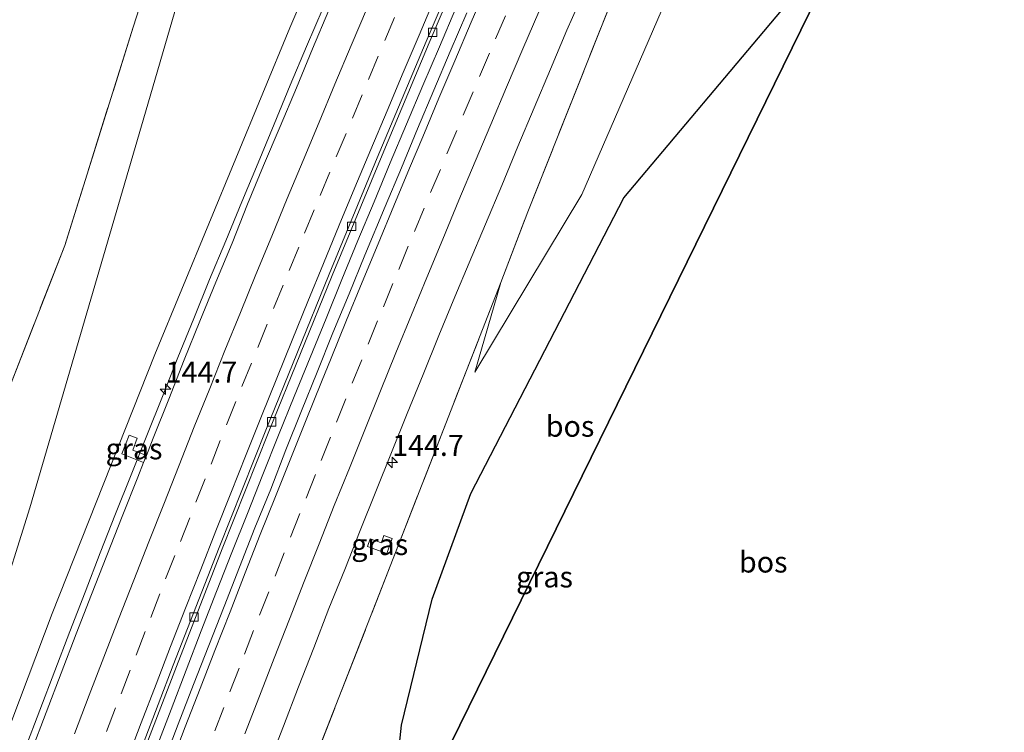
# Model space of a CAD drawing. Units: metres. Extents: x 169998 to 180002, y 424998 to 431251.
# Drawn here: x 175533 to 175650, y 427218 to 427302 of the extents above; entities that cross this region are included whole.
import ezdxf
from ezdxf.enums import TextEntityAlignment as Align

# ---------------------------------------------------------------- set-up
doc = ezdxf.new("R2010")
doc.units = ezdxf.units.M
doc.linetypes.add('IE-TERREINAFSCHEIDING', pattern=[10, 8, -2])
doc.linetypes.add('VW-3-9_STREEP', pattern=[12, 3, -9])
doc.layers.get('0').update_dxf_attribs({"lineweight": 25})
for name, color, linetype, lineweight in [('B-ME-AM-KILOMETR-S-B1', 7, 'Continuous', 18), ('B-ME-BV-GELEIDECONSTRUCTIE-GELEIDERAIL-L-B1', 213, 'BV-GELEIDERAIL', 18), ('B-ME-GR-BOMENSTRUIKEN-GV-B6', 93, 'Continuous', 18), ('B-ME-GW-TEENLIJN-L-B1', 93, 'Continuous', 18), ('B-ME-IE-GRASLAND-GV-B6', 93, 'Continuous', 18), ('B-ME-IE-TERREINAFSCHEIDING-DOORGANG-L-B1', 8, 'IE-TERREINAFSCHEIDING-KUNSTMATIG-OPEN', 18), ('B-ME-IE-TERREINAFSCHEIDING-RASTERHEKWERK-L-B1', 8, 'IE-TERREINAFSCHEIDING', 18), ('B-ME-KW-SCHERM-L-B1', 8, 'Continuous', 18), ('B-ME-VH-VERH_SOORT-BITUMEN-GV-B6', 8, 'IE-TERREINAFSCHEIDING-NATUURLIJK-HOUTWAL', 18), ('B-ME-VV-KOLK-S-B1', 8, 'Continuous', 18), ('B-ME-VW-MARKERING-39STREEP-015-L-B1', 255, 'VW-3-9_STREEP', 18), ('B-ME-VW-MARKERING-STREEP-015-L-B1', 7, 'Continuous', 18)]:
    doc.layers.add(name, color=color, linetype=linetype, lineweight=lineweight)
doc.layers.add('B-ME-GR-BOS-GV-B6', color=10, linetype='Continuous')
doc.styles.add('NLCS-ISO', font='NLCS-ISO.TTF')
doc.linetypes.add('BV-GELEIDERAIL', pattern='A,10,-3,[108,NLCS.SHX,S=1,R=0,X=0,Y=0],-3', length=16)
doc.linetypes.add('IE-TERREINAFSCHEIDING-KUNSTMATIG-OPEN', pattern='A,7,-1.5,[67,NLCS.SHX,S=0.75,R=0,X=0,Y=0],-1.5', length=10)
doc.linetypes.add('IE-TERREINAFSCHEIDING-NATUURLIJK-HOUTWAL', pattern='A,7,-1.5,[67,NLCS.SHX,S=0.75,R=45,X=0,Y=0],-1.5,7,-1.5,[70,NLCS.SHX,S=0.75,R=0,X=0,Y=0],-1.5', length=20)

# ---------------------------------------------------------------- blocks, each defined once
blk = doc.blocks.new('hecto')
for p, q in [((0, 0.625), (-0.625, 0)), ((0, -0.625), (0, 0.625)), ((-0.625, 0), (0.625, 0)), ((0.625, 0), (0, -0.625))]:
    blk.add_line(p, q)
blk = doc.blocks.new('kolk')
blk.add_lwpolyline([(-0.5, -0.5), (0.5, -0.5), (0.5, 0.5), (-0.5, 0.5)], close=True)

msp = doc.modelspace()

# ---------------------------------------------------------------- linework, layer by layer
at = {"layer": 'B-ME-BV-GELEIDECONSTRUCTIE-GELEIDERAIL-L-B1'}
for points in [[(175533.1147, 427215.6716, 12.1357), (175534.9089, 427220.3389, 12.1954), (175536.6695, 427225.0189, 12.2185), (175538.4688, 427229.7034, 12.2839), (175540.2785, 427234.3647, 12.3238), (175542.0836, 427239.0278, 12.362), (175543.902, 427243.6855, 12.3815), (175545.7741, 427248.3218, 12.4214), (175547.6039, 427252.9745, 12.485), (175549.466, 427257.6153, 12.5568), (175551.3149, 427262.2676, 12.6068), (175553.2077, 427266.896, 12.6579), (175555.0878, 427271.5285, 12.7196), (175557.0132, 427276.1437, 12.7823), (175558.9099, 427280.7695, 12.8542), (175560.8432, 427285.3928, 12.9229), (175562.7771, 427290.0042, 12.9516), (175564.6812, 427294.6275, 12.9841), (175566.6032, 427299.2436, 13.0163), (175568.5751, 427303.8384, 13.0694)], [(175548.7118, 427215.7588, 12.0183), (175550.5088, 427220.4249, 12.0673), (175552.2938, 427225.0954, 12.1158), (175554.0824, 427229.7647, 12.162), (175555.8991, 427234.4234, 12.2089), (175557.7443, 427239.0699, 12.2527), (175559.5748, 427243.7238, 12.3069), (175561.4153, 427248.3723, 12.358), (175563.28, 427253.0116, 12.4076), (175565.1576, 427257.646, 12.4446), (175567.0464, 427262.2753, 12.5058), (175568.9285, 427266.908, 12.5408), (175570.8194, 427271.5364, 12.586), (175572.7252, 427276.1587, 12.6527), (175574.6519, 427280.7729, 12.6973), (175576.5663, 427285.3919, 12.7432), (175578.5061, 427290.0002, 12.7906), (175580.4444, 427294.6091, 12.8274), (175582.4073, 427299.2079, 12.8591), (175584.3702, 427303.8063, 12.9087)]]:
    msp.add_polyline3d(points, dxfattribs=at)
at = {"layer": 'B-ME-GR-BOMENSTRUIKEN-GV-B6'}
for points in [[(175526.72, 427390.127, 10.051), (175537.758, 427387.178, 9.913), (175541.066, 427365.755, 10.328), (175562.881, 427353.317, 9.553), (175553.417, 427324.628, 11), (175545.989, 427301.538, 11.67), (175537.859, 427275.585, 11.973), (175520.076, 427230.047, 11.093)], [(175520.076, 427230.047, 11.093), (175537.859, 427275.585, 11.973), (175545.989, 427301.538, 11.67), (175553.417, 427324.628, 11)], [(175552.4, 427308.468, 11.93), (175547.74, 427292.38, 11.93), (175533.704, 427244.383, 11.487), (175529.76, 427231.871, 11.147)]]:
    msp.add_polyline3d(points, dxfattribs=at)
at = {"layer": 'B-ME-GR-BOS-GV-B6'}
for points in [[(175582.763, 427214.356, 11.643), (175631.609, 427313.902, 9.043), (175632.1, 427314.86, 8.753), (175645.422, 427340.825, 8.357), (175658.817, 427338.217, 7.733), (175665.779, 427328.255, 7.543), (175653.085, 427305.017, 7.543), (175651.96, 427302.319, 7.543), (175652.006, 427301.266, 7.543), (175652.397, 427300.276, 7.543), (175653.747, 427298.751, 7.543), (175662.383, 427292.384, 7.543), (175670.51, 427286.41, 7.543), (175675.8, 427283.055, 7.543), (175686.105, 427277.463, 7.35), (175603.058, 427070.35, 8.247)], [(175623.087, 427303.511, 9.35), (175632.1, 427314.86, 8.753), (175631.609, 427313.902, 9.043), (175582.763, 427214.356, 11.643), (175578.269, 427202.881, 11.387), (175577.367, 427205.675, 11.387), (175577.118, 427211.018, 11.387), (175577.92, 427218.56, 11.387), (175581.563, 427233.532, 11.687), (175586.132, 427246.104, 11.66), (175604.356, 427281.238, 10.886), (175623.087, 427303.511, 9.35)]]:
    msp.add_polyline3d(points, dxfattribs=at)
at = {"layer": 'B-ME-GW-TEENLIJN-L-B1'}
msp.add_polyline3d([(175637.332, 427357.548, 8.449), (175626.684, 427337.228, 8.764), (175622.174, 427329.016, 8.954), (175613.747, 427314.394, 9.851), (175608.761, 427303.423, 10.476), (175599.338, 427281.664, 10.967), (175586.618, 427260.521, 11.54), (175589.713, 427271.191, 11.688)], dxfattribs=at)
at = {"layer": 'B-ME-IE-GRASLAND-GV-B6'}
for points in [[(175529.76, 427231.871, 11.147), (175533.704, 427244.383, 11.487), (175547.74, 427292.38, 11.93), (175552.4, 427308.468, 11.93), (175566.469, 427317.865, 11.745), (175579.232, 427353.444, 10.207), (175582.777, 427360.588, 10.22), (175572.571, 427329.333, 11.033), (175567.97, 427313.931, 11.92), (175579.124, 427338.039, 12.123), (175590.319, 427362.401, 12.277), (175598.121, 427379.972, 12.331), (175599.023, 427382.005, 12.337), (175606.19, 427397.725, 12.417), (175611.194, 427408.255, 12.383), (175612.562, 427410.59, 12.37), (175613.184, 427411.014, 12.37), (175614.453, 427411.394, 12.827), (175615.489, 427410.913, 12.827), (175616.444, 427412.933, 12.827), (175618.56, 427412.506, 12.7817)], [(175647.979, 427404.338, 12.51), (175644.745, 427397.295, 12.393), (175633.93, 427374.88, 12.389), (175619.844, 427344.412, 12.241), (175613.55, 427330.601, 12.169), (175606.056, 427312.655, 11.969), (175592.936, 427279.598, 11.607), (175589.713, 427271.191, 11.688), (175576.917, 427238.359, 11.397), (175567.041, 427213.1377, 11.1174)], [(175567.041, 427213.1377, 11.1174), (175576.917, 427238.359, 11.397), (175589.713, 427271.191, 11.688), (175586.618, 427260.521, 11.54), (175599.338, 427281.664, 10.967), (175608.761, 427303.423, 10.476), (175613.747, 427314.394, 9.851), (175622.174, 427329.016, 8.954), (175626.684, 427337.228, 8.764), (175637.332, 427357.548, 8.449), (175645, 427373.305, 8.388), (175647.588, 427378.287, 8.343), (175654.699, 427392.776, 8.113)], [(175654.699, 427392.776, 8.113), (175647.588, 427378.287, 8.343), (175645, 427373.305, 8.388), (175637.332, 427357.548, 8.449), (175626.684, 427337.228, 8.764), (175622.174, 427329.016, 8.954), (175613.747, 427314.394, 9.851), (175608.761, 427303.423, 10.476), (175599.338, 427281.664, 10.967), (175586.618, 427260.521, 11.54), (175589.713, 427271.191, 11.688), (175592.936, 427279.598, 11.607), (175606.056, 427312.655, 11.969), (175612.371, 427325.344, 12.084), (175617.818, 427337.455, 12.074), (175626.687, 427356.648, 12.231), (175635.419, 427374.668, 12.241)], [(175651.254, 427365.806, 8.183), (175643.96, 427355.906, 8.383), (175638.225, 427351.218, 8.497), (175635.705, 427345.674, 8.607), (175630.896, 427334.585, 8.697), (175630.966, 427330.81, 8.773), (175630.814, 427328.264, 8.773), (175630.189, 427326.04, 8.773), (175617.6, 427310.028, 9.7), (175616.153, 427306.466, 9.7), (175616.763, 427304.417, 9.647), (175619.866, 427303.447, 9.45), (175623.087, 427303.511, 9.35), (175604.356, 427281.238, 10.886), (175586.132, 427246.104, 11.66), (175581.563, 427233.532, 11.687), (175577.92, 427218.56, 11.387), (175577.118, 427211.018, 11.387)], [(175545.76, 427211.5285, 11.2619), (175551.1283, 427225.5352, 11.4025), (175556.5827, 427239.5243, 11.5348), (175562.1344, 427253.4681, 11.6805), (175569.6569, 427272.0124, 11.8642), (175575.3921, 427285.8626, 12.0008), (175581.1946, 427299.6976, 12.1571), (175587.0936, 427313.4644, 12.2485)], [(175562.0337, 427213.7715, 11.2411), (175563.8506, 427218.4295, 11.2813), (175565.648, 427223.0947, 11.3357), (175567.4593, 427227.7556, 11.3774), (175569.2793, 427232.4116, 11.4167), (175571.1455, 427237.0502, 11.4616), (175572.9865, 427241.6974, 11.5141), (175574.8421, 427246.3409, 11.5567), (175576.71, 427250.9784, 11.5962), (175578.5805, 427255.6152, 11.6513), (175580.4688, 427260.2441, 11.6903), (175582.3521, 427264.8759, 11.7383), (175584.2594, 427269.4974, 11.7938), (175585.9481, 427273.5141, 11.8294), (175587.8824, 427278.1248, 11.8646), (175589.8256, 427282.7315, 11.9135), (175591.7161, 427287.3604, 11.9778), (175593.6802, 427291.9585, 12.0246), (175595.6337, 427296.5606, 12.0523), (175597.5776, 427301.1671, 12.0764), (175599.5714, 427305.7522, 12.129)], [(175569.2675, 427303.5453, 12.3003), (175567.303, 427298.9473, 12.2425), (175565.3972, 427294.3243, 12.1966), (175563.4674, 427289.712, 12.1614), (175561.5113, 427285.11, 12.1094), (175559.6092, 427280.4859, 12.0912), (175557.7493, 427275.8452, 12.0429), (175555.8405, 427271.2233, 11.9817), (175553.9261, 427266.6046, 11.9274), (175552.0443, 427261.9718, 11.8716), (175550.2409, 427257.3078, 11.8557), (175548.3728, 427252.6694, 11.7858), (175547.5624, 427250.6217, 11.7659), (175545.9358, 427251.2647, 11.7516), (175546.4848, 427252.6545, 11.7516), (175545.5189, 427253.0361, 11.7516), (175544.6379, 427250.8057, 11.7516), (175547.2294, 427249.7804, 11.7577), (175546.533, 427248.0207, 11.7406), (175544.699, 427243.3692, 11.7057), (175542.8649, 427238.7178, 11.6654), (175541.0289, 427234.0669, 11.6151), (175539.2115, 427229.4087, 11.5687), (175537.4345, 427224.7365, 11.524), (175535.6609, 427220.0613, 11.4698), (175533.8591, 427215.3968, 11.4216)], [(175585.6672, 427303.2547, 12.2864), (175583.6853, 427298.6684, 12.2329), (175581.757, 427294.0551, 12.1963), (175579.8084, 427289.4505, 12.1492), (175577.9049, 427284.8269, 12.1098), (175575.9518, 427280.2243, 12.0635), (175573.5599, 427274.435, 11.9963), (175571.6633, 427269.8255, 11.9503), (175569.7458, 427265.1823, 11.8815), (175567.8698, 427260.5395, 11.8556), (175566.0273, 427255.9185, 11.8078), (175564.1535, 427251.2733, 11.7575), (175562.3669, 427246.595, 11.7391), (175560.4442, 427241.997, 11.6652), (175558.653, 427237.3188, 11.6399), (175556.8119, 427232.6448, 11.5883), (175554.9854, 427228.0094, 11.5393), (175553.1563, 427223.3726, 11.4863), (175551.3645, 427218.6883, 11.4242), (175549.5709, 427214.0115, 11.3831)], [(175547.2294, 427249.7804, 11.7577), (175544.6379, 427250.8057, 11.7516), (175545.5189, 427253.0361, 11.7516), (175546.4848, 427252.6545, 11.7516), (175545.9358, 427251.2647, 11.7516), (175547.5624, 427250.6217, 11.7659), (175547.2294, 427249.7804, 11.7577)], [(175576.1565, 427238.9775, 11.422), (175573.8429, 427239.8066, 11.422), (175574.167, 427240.7113, 11.422), (175575.5076, 427240.2309, 11.422), (175575.8135, 427241.0848, 11.422), (175576.7866, 427240.7361, 11.422), (175576.1565, 427238.9775, 11.422)], [(175575.8135, 427241.0848, 11.422), (175575.5076, 427240.2309, 11.422), (175574.167, 427240.7113, 11.422), (175573.8429, 427239.8066, 11.422), (175576.1565, 427238.9775, 11.422), (175576.7866, 427240.7361, 11.422), (175575.8135, 427241.0848, 11.422)]]:
    msp.add_polyline3d(points, dxfattribs=at)
at = {"layer": 'B-ME-IE-TERREINAFSCHEIDING-DOORGANG-L-B1'}
msp.add_line((175616.7078, 427283.534, 9.8362), (175617.1873, 427284.5112, 9.8107), dxfattribs=at)
at = {"layer": 'B-ME-IE-TERREINAFSCHEIDING-RASTERHEKWERK-L-B1'}
for points in [[(175567.041, 427213.1377, 11.1174), (175576.917, 427238.359, 11.397), (175589.713, 427271.191, 11.688), (175592.936, 427279.598, 11.607), (175606.056, 427312.655, 11.969), (175613.55, 427330.601, 12.169), (175619.844, 427344.412, 12.241), (175633.93, 427374.88, 12.389), (175644.745, 427397.295, 12.393), (175647.979, 427404.338, 12.51)], [(175617.1873, 427284.5112, 9.8107), (175631.609, 427313.902, 9.043), (175632.1, 427314.86, 8.753), (175645.422, 427340.825, 8.357), (175656.615, 427362.64, 7.89), (175659.782, 427368.721, 7.838), (175660.986, 427371.032, 7.818), (175664.67, 427378.104, 7.757), (175665.438, 427379.578, 7.74), (175667.49, 427384.244, 7.657), (175668.398, 427387.808, 7.657), (175668.486, 427391.161, 7.723), (175667.779, 427394.721, 7.727), (175667.003, 427396.221, 7.74), (175666.276, 427397.627, 7.727), (175664.425, 427399.901, 7.72), (175663.831, 427400.63, 7.683), (175661.858, 427402.453, 7.738)], [(175551.252, 427396.674, 9.356), (175547.065, 427388.876, 9.254), (175548.259, 427387.064, 9.088), (175557.61, 427372.439, 9.24), (175565.248, 427360.493, 9.267), (175562.881, 427353.317, 9.553), (175553.417, 427324.628, 11), (175545.989, 427301.538, 11.67), (175537.859, 427275.585, 11.973), (175520.076, 427230.047, 11.093), (175517.918, 427224.52, 10.85), (175511.56, 427210.22, 10.52), (175504.956, 427194.69, 9.913), (175498.683, 427181.252, 9.32), (175493.165, 427167.28, 9.113), (175482.275, 427136.247, 8.727), (175473.763, 427112.636, 8.667), (175466.642, 427092.552, 8.237), (175457.758, 427065.814, 7.757), (175457.444, 427064.868, 7.69)], [(175534.712, 427011.414, 7.933), (175536.134, 427007.806, 8.187), (175541.273, 427009.79, 8.138), (175543.134, 427010.931, 8.124), (175545.564, 427013.335, 8.056), (175547.507, 427015.958, 8.101), (175543.866, 427023.805, 8.074), (175539.44, 427031.503, 7.997), (175535.756, 427035.971, 7.95), (175529.991, 427042.343, 7.951), (175528.58, 427044.099, 7.843), (175535.574, 427068.902, 7.995), (175536.577, 427072.457, 7.973), (175540.753, 427086.105, 8.077), (175548.094, 427109.466, 8.443), (175554.968, 427131.42, 8.823), (175559.613, 427146.348, 9.163), (175570.329, 427179.79, 10.163), (175571.029, 427181.879, 10.26), (175576.867, 427199.302, 11.037), (175578.269, 427202.881, 11.387), (175582.763, 427214.356, 11.643), (175616.7078, 427283.534, 9.8362)]]:
    msp.add_polyline3d(points, dxfattribs=at)
at = {"layer": 'B-ME-KW-SCHERM-L-B1'}
msp.add_polyline3d([(175426.455, 426867.305, 8.267), (175428.165, 426876.254, 11.47), (175432.206, 426894.041, 11.5), (175439.843, 426925.839, 11.6), (175445.807, 426949.745, 11.677), (175451.236, 426970.464, 11.823), (175459.168, 426999.491, 12.047), (175465.391, 427021.484, 12.37), (175472.248, 427044.604, 12.577), (175475.358, 427054.829, 12.685), (175480.982, 427073.319, 12.88), (175490.05, 427101.954, 13.143), (175499.552, 427130.496, 13.347), (175509.222, 427158.519, 13.627), (175513.305, 427170.02, 13.707), (175524.774, 427201.247, 14.093), (175536.364, 427231.835, 14.383), (175548.573, 427262.642, 14.703), (175564.633, 427301.474, 15.093), (175578.045, 427332.945, 15.357), (175594.886, 427370.381, 15.6), (175599.319, 427379.802, 15.577), (175614.173, 427411.368, 15.5)], dxfattribs=at)
at = {"layer": 'B-ME-VH-VERH_SOORT-BITUMEN-GV-B6'}
for points in [[(175586.7263, 427313.6229, 12.2485), (175580.8263, 427299.8537, 12.1571), (175575.0229, 427286.0165, 12.0008), (175569.2868, 427272.1641, 11.8642), (175561.7633, 427253.6173, 11.6805), (175556.2105, 427239.6709, 11.5348), (175550.7552, 427225.6794, 11.4025), (175545.3861, 427211.6706, 11.2619)], [(175545.3861, 427211.6706, 11.2619), (175550.7552, 427225.6794, 11.4025), (175556.2105, 427239.6709, 11.5348), (175561.7633, 427253.6173, 11.6805), (175569.2868, 427272.1641, 11.8642), (175575.0229, 427286.0165, 12.0008), (175580.8263, 427299.8537, 12.1571), (175586.7263, 427313.6229, 12.2485)], [(175587.0936, 427313.4644, 12.2485), (175581.1946, 427299.6976, 12.1571), (175575.3921, 427285.8626, 12.0008), (175569.6569, 427272.0124, 11.8642), (175562.1344, 427253.4681, 11.6805), (175556.5827, 427239.5243, 11.5348), (175551.1283, 427225.5352, 11.4025), (175545.76, 427211.5285, 11.2619)], [(175599.5714, 427305.7522, 12.129), (175597.5776, 427301.1671, 12.0764), (175595.6337, 427296.5606, 12.0523), (175593.6802, 427291.9585, 12.0246), (175591.7161, 427287.3604, 11.9778), (175589.8256, 427282.7315, 11.9135), (175587.8824, 427278.1248, 11.8646), (175585.9481, 427273.5141, 11.8294), (175584.2594, 427269.4974, 11.7938), (175582.3521, 427264.8759, 11.7383), (175580.4688, 427260.2441, 11.6903), (175578.5805, 427255.6152, 11.6513), (175576.71, 427250.9784, 11.5962), (175574.8421, 427246.3409, 11.5567), (175572.9865, 427241.6974, 11.5141), (175571.1455, 427237.0502, 11.4616), (175569.2793, 427232.4116, 11.4167), (175567.4593, 427227.7556, 11.3774), (175565.648, 427223.0947, 11.3357), (175563.8506, 427218.4295, 11.2813), (175562.0337, 427213.7715, 11.2411)], [(175533.8591, 427215.3968, 11.4216), (175535.6609, 427220.0613, 11.4698), (175537.4345, 427224.7365, 11.524), (175539.2115, 427229.4087, 11.5687), (175541.0289, 427234.0669, 11.6151), (175542.8649, 427238.7178, 11.6654), (175544.699, 427243.3692, 11.7057), (175546.533, 427248.0207, 11.7406), (175547.2294, 427249.7804, 11.7577), (175547.5624, 427250.6217, 11.7659), (175548.3728, 427252.6694, 11.7858), (175550.2409, 427257.3078, 11.8557), (175552.0443, 427261.9718, 11.8716), (175553.9261, 427266.6046, 11.9274), (175555.8405, 427271.2233, 11.9817), (175557.7493, 427275.8452, 12.0429), (175559.6092, 427280.4859, 12.0912), (175561.5113, 427285.11, 12.1094), (175563.4674, 427289.712, 12.1614), (175565.3972, 427294.3243, 12.1966), (175567.303, 427298.9473, 12.2425), (175569.2675, 427303.5453, 12.3003)], [(175549.5709, 427214.0115, 11.3831), (175551.3645, 427218.6883, 11.4242), (175553.1563, 427223.3726, 11.4863), (175554.9854, 427228.0094, 11.5393), (175556.8119, 427232.6448, 11.5883), (175558.653, 427237.3188, 11.6399), (175560.4442, 427241.997, 11.6652), (175562.3669, 427246.595, 11.7391), (175564.1535, 427251.2733, 11.7575), (175566.0273, 427255.9185, 11.8078), (175567.8698, 427260.5395, 11.8556), (175569.7458, 427265.1823, 11.8815), (175571.6633, 427269.8255, 11.9503), (175573.5599, 427274.435, 11.9963), (175575.9518, 427280.2243, 12.0635), (175577.9049, 427284.8269, 12.1098), (175579.8084, 427289.4505, 12.1492), (175581.757, 427294.0551, 12.1963), (175583.6853, 427298.6684, 12.2329), (175585.6672, 427303.2547, 12.2864)]]:
    msp.add_polyline3d(points, dxfattribs=at)
at = {"layer": 'B-ME-VW-MARKERING-39STREEP-015-L-B1'}
for points in [[(175553.9948, 427213.3857, 11.4182), (175555.7104, 427217.8686, 11.4585), (175557.5026, 427222.5135, 11.5027), (175559.2352, 427226.9899, 11.5481), (175561.0336, 427231.6165, 11.594), (175562.8662, 427236.2685, 11.6415), (175564.6988, 427240.9206, 11.6889), (175566.5481, 427245.5577, 11.7359), (175568.3307, 427250.0143, 11.7827), (175570.1645, 427254.5762, 11.8275), (175572.0457, 427259.2088, 11.8747), (175573.9269, 427263.8414, 11.9248), (175575.7469, 427268.2934, 11.9734), (175577.5649, 427272.7358, 12.0235), (175579.4307, 427277.2536, 12.0684), (175581.3648, 427281.8644, 12.1128), (175583.299, 427286.4751, 12.1599), (175585.2432, 427291.0778, 12.205), (175587.1893, 427295.6835, 12.2453), (175589.0859, 427300.1401, 12.2881), (175591.0539, 427304.7365, 12.3238)], [(175541.1272, 427213.3111, 11.3334), (175542.8415, 427217.7946, 11.3787), (175544.5557, 427222.278, 11.424), (175546.337, 427226.8899, 11.4704), (175548.0761, 427231.3638, 11.513), (175549.8558, 427235.9318, 11.5571), (175551.6156, 427240.3976, 11.6016), (175553.4488, 427245.0494, 11.6483), (175555.2508, 427249.5958, 11.6949), (175557.0964, 427254.2426, 11.7413), (175558.9285, 427258.8268, 11.7871), (175560.8048, 427263.4615, 11.8348), (175562.681, 427268.0961, 11.881), (175564.5324, 427272.5974, 11.9271), (175566.3597, 427277.036, 11.9752), (175568.2222, 427281.527, 12.0243), (175570.1499, 427286.1404, 12.0722), (175572.0603, 427290.7129, 12.115), (175573.9862, 427295.3271, 12.1539), (175575.9121, 427299.9413, 12.1891), (175577.8226, 427304.4381, 12.2295)]]:
    msp.add_polyline3d(points, dxfattribs=at)
at = {"layer": 'B-ME-VW-MARKERING-STREEP-015-L-B1'}
for points in [[(175550.4382, 427213.7492, 11.4672), (175552.1962, 427218.3394, 11.5066), (175553.97, 427222.9232, 11.5512), (175555.7188, 427227.4375, 11.5944), (175557.5127, 427232.0318, 11.643), (175559.2957, 427236.6496, 11.6896), (175561.0912, 427241.2122, 11.7367), (175562.9063, 427245.7188, 11.7832), (175564.7416, 427250.3092, 11.8284), (175566.5627, 427254.8365, 11.8716), (175568.4043, 427259.3867, 11.9188), (175569.5396, 427262.1948, 11.9484), (175571.375, 427266.6875, 11.9929), (175573.2231, 427271.2166, 12.0476), (175575.1069, 427275.8, 12.0965), (175576.9719, 427280.2974, 12.1428), (175578.8594, 427284.7813, 12.1886), (175580.4302, 427288.5038, 12.2265), (175582.3535, 427293.0971, 12.268), (175584.2375, 427297.5382, 12.3065), (175586.1955, 427302.1389, 12.3495), (175588.1535, 427306.7395, 12.384)], [(175545.1846, 427214.2193, 11.2906), (175546.9446, 427218.84, 11.3353), (175548.72, 427223.4232, 11.3785), (175550.4531, 427227.9063, 11.4262), (175552.236, 427232.4676, 11.4719), (175554.04, 427237.0581, 11.5143), (175555.8412, 427241.6497, 11.5569), (175557.6094, 427246.125, 11.604), (175559.4142, 427250.7151, 11.649), (175561.2502, 427255.3053, 11.6965), (175563.0675, 427259.8279, 11.7475), (175564.8906, 427264.3438, 11.7877), (175566.7765, 427268.9327, 11.8375), (175568.6237, 427273.4557, 11.8819), (175570.5032, 427277.9849, 11.93), (175572.3594, 427282.4688, 11.9793), (175574.265, 427286.9935, 12.0191), (175576.1792, 427291.5837, 12.0711), (175578.0956, 427296.1596, 12.1172), (175580, 427300.5938, 12.159), (175581.9056, 427305.1497, 12.1994)], [(175539.0171, 427217.5296, 11.4313), (175540.7678, 427222.1226, 11.4771), (175542.5156, 427226.625, 11.5239), (175544.27, 427231.1541, 11.5672), (175546.0712, 427235.7769, 11.6144), (175547.8592, 427240.3362, 11.6613), (175549.6406, 427244.8438, 11.7028), (175551.4575, 427249.4666, 11.7473), (175553.2659, 427254.024, 11.7992), (175555.1019, 427258.5829, 11.8437), (175556.9063, 427263.0938, 11.8899), (175558.7458, 427267.62, 11.9351), (175560.594, 427272.149, 11.9814), (175562.47, 427276.7044, 12.0251), (175564.3125, 427281.1563, 12.0736), (175566.1983, 427285.6827, 12.122), (175568.0998, 427290.2404, 12.1674), (175569.9875, 427294.7661, 12.2049), (175571.9213, 427299.3719, 12.246), (175573.8419, 427303.9281, 12.2821)], [(175559.2913, 427217.5375, 11.3967), (175561.0234, 427222.0141, 11.4386), (175562.7634, 427226.5007, 11.4833), (175564.5715, 427231.1623, 11.5315), (175566.3333, 427235.65, 11.5765), (175568.0936, 427240.1156, 11.6227), (175569.9073, 427244.6585, 11.6692), (175571.6993, 427249.1115, 11.7141), (175573.5271, 427253.6514, 11.7607), (175575.3999, 427258.2874, 11.8076), (175577.2458, 427262.8232, 11.8577), (175579.0831, 427267.3259, 11.9044), (175580.9094, 427271.7648, 11.9536), (175582.8026, 427276.341, 12.0006), (175584.7327, 427280.9534, 12.0454), (175586.6615, 427285.5572, 12.0906), (175588.5262, 427289.9802, 12.1354), (175590.3908, 427294.4032, 12.1752), (175592.3336, 427298.9521, 12.2123), (175594.2267, 427303.3631, 12.2434)]]:
    msp.add_polyline3d(points, dxfattribs=at)

# ---------------------------------------------------------------- block references
at = {"layer": 'B-ME-AM-KILOMETR-S-B1', "rotation": 90}
for p in [(175549.8494, 427258.4987, 11.8721), (175576.7902, 427249.7847, 11.5775)]:
    msp.add_blockref('hecto', p, dxfattribs=at)
at = {"layer": 'B-ME-VV-KOLK-S-B1', "rotation": 90}
for p in [(175581.6133, 427300.9149, 12.0487), (175571.9748, 427277.8667, 11.8053), (175562.458, 427254.6173, 11.5937), (175553.2134, 427231.4132, 11.3592)]:
    msp.add_blockref('kolk', p, dxfattribs=at)

# ---------------------------------------------------------------- texts
at = {"layer": 'B-ME-AM-KILOMETR-S-B1', "ltscale": 0.2, "style": 'NLCS-ISO'}
for p in [(175549.8494, 427258.4987, 11.8721), (175576.7902, 427249.7847, 11.5775)]:
    msp.add_text('144.7', height=2.5, dxfattribs=at).set_placement(p, align=Align.BOTTOM_LEFT)
at = {"layer": 'B-ME-GR-BOS-GV-B6', "ltscale": 0.2, "style": 'NLCS-ISO'}
for p in [(175597.9476, 427254.0957), (175620.9137, 427237.9498)]:
    msp.add_text('bos', height=2.5, dxfattribs=at).set_placement(p, align=Align.MIDDLE_CENTER)
at = {"layer": 'B-ME-IE-GRASLAND-GV-B6', "ltscale": 0.2, "style": 'NLCS-ISO'}
for p in [(175546.1001, 427251.4083), (175575.3147, 427240.0312), (175575.3147, 427240.0312), (175594.9045, 427236.1735)]:
    msp.add_text('gras', height=2.5, dxfattribs=at).set_placement(p, align=Align.MIDDLE_CENTER)

doc.saveas('drawing.dxf')
